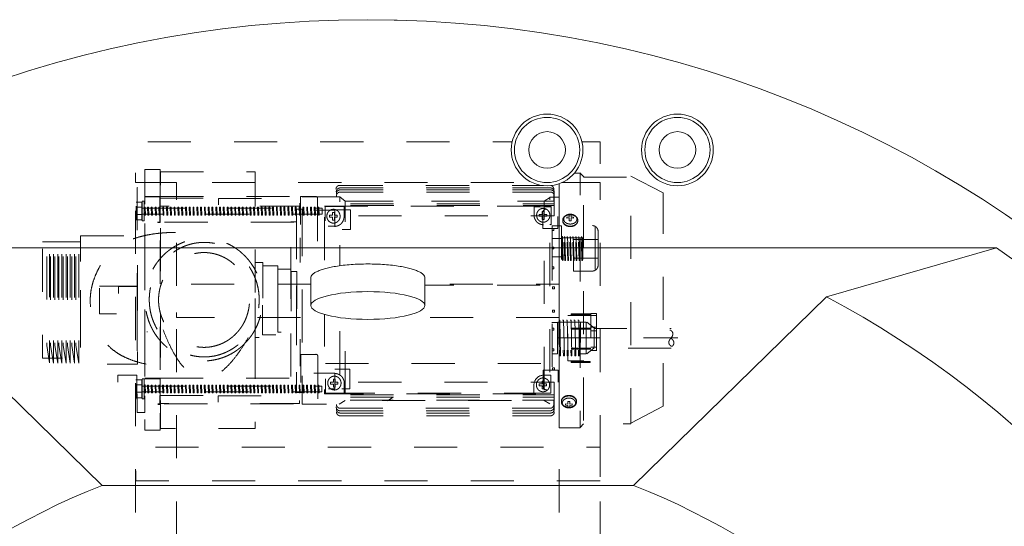
# Model space of a CAD drawing. Units: millimetres. Extents: x -3066 to 3659, y -2445 to 1766.
# Drawn here: x -2542 to -1938, y 1455 to 1766 of the extents above; entities that cross this region are included whole.
import ezdxf

# ---------------------------------------------------------------- set-up
doc = ezdxf.new("R2010")
doc.units = ezdxf.units.MM
doc.header["$LTSCALE"] = 25
doc.linetypes.add('ラインタイプ-1', pattern=[2.116531, 1.058062, -1.058469])
for name, color, linetype in [('0.15', 7, 'Continuous'), ('オーバーフロー（TP-WA51）_標準', 7, 'Continuous'), ('ジェット', 7, 'Continuous'), ('ブロア', 7, 'Continuous')]:
    doc.layers.add(name, color=color, linetype=linetype)

# ---------------------------------------------------------------- blocks, each defined once
blk = doc.blocks.new('グループ')
at = {"color": 255, "linetype": 'Continuous', "lineweight": 0}
blk.add_wipeout([(-2487.63, 384.18), (-2553.67, 403.09), (-2617.54, 428.38), (-2678.63, 459.8), (-2736.34, 497.07), (-2790.12, 539.81), (-2839.45, 587.61), (-2883.86, 640.02), (-2922.92, 696.53), (-2956.25, 756.6), (-2983.53, 819.64), (-3004.5, 885.06), (-3018.96, 952.21), (-3026.77, 1020.46), (-3027.85, 1089.15), (-3022.19, 1157.61), (-3009.85, 1225.19), (-2990.94, 1291.23), (-2965.66, 1355.1), (-2934.23, 1416.19), (-2896.97, 1473.9), (-2854.23, 1527.68), (-2806.42, 1577.01), (-2754.01, 1621.42), (-2697.5, 1660.48), (-2637.44, 1693.81), (-2574.39, 1721.09), (-2508.98, 1742.06), (-2441.82, 1756.52), (-2373.57, 1764.33), (-2304.88, 1765.41), (-2236.42, 1759.75), (-2168.85, 1747.41), (-2102.8, 1728.5), (-2038.93, 1703.21), (-1977.85, 1671.79), (-1920.14, 1634.53), (-1866.36, 1591.79), (-1817.02, 1543.98), (-1772.62, 1491.57), (-1733.56, 1435.06), (-1700.23, 1374.99), (-1672.94, 1311.95), (-1651.97, 1246.53), (-1637.51, 1179.38), (-1629.71, 1111.13), (-1628.63, 1042.44), (-1634.29, 973.98), (-1646.63, 906.4), (-1665.53, 840.36), (-1690.82, 776.49), (-1722.25, 715.41), (-1759.51, 657.7), (-1802.25, 603.92), (-1850.05, 554.58), (-1902.46, 510.17), (-1958.97, 471.12), (-2019.04, 437.79), (-2082.08, 410.5), (-2147.5, 389.53), (-2214.66, 375.07), (-2282.91, 367.27), (-2351.59, 366.19), (-2420.05, 371.84)], dxfattribs=at)
at = {"color": 0, "linetype": 'Continuous', "lineweight": 0}
blk.add_line((-2713.98, 1625.8), (-1942.49, 1625.8), dxfattribs=at)
at = {"color": 0, "linetype": 'Continuous', "lineweight": 0, "flags": 128}
blk.add_lwpolyline([(-2713.98, 1625.8), (-2609.74, 1595.66), (-2491.24, 1479.87), (-2165.24, 1479.87), (-2046.74, 1595.66), (-1942.49, 1625.8)], dxfattribs=at)
at = {"color": 0, "linetype": 'Continuous', "lineweight": 0}
blk.add_circle((-2328.24, 1065.8), 700, dxfattribs=at)
for radius, start, end in [(680, 124.56032, 55.43968), (600, 117.98022, 62.01978), (445, 111.48712, 68.51288)]:
    blk.add_arc((-2328.24, 1065.8), radius, start, end, dxfattribs=at)
blk = doc.blocks.new('グループ-2')
at = {"color": 0, "linetype": 'ラインタイプ-1', "lineweight": 0, "flags": 128}
for points in [[(-2185.74, 1665.8), (-2470.74, 1665.8), (-2470.74, 1690.8), (-2185.74, 1690.8)], [(-2445.75, 535.8), (-2470.74, 535.8), (-2470.74, 1665.8), (-2445.75, 1665.8)], [(-2185.74, 535.8), (-2210.73, 535.8), (-2210.73, 1665.8), (-2185.74, 1665.8)], [(-2210.73, 1582.87), (-2445.73, 1582.87), (-2445.73, 1603.37), (-2210.73, 1603.37)], [(-2185.74, 1482.72), (-2470.63, 1482.72), (-2470.63, 1503.22), (-2185.74, 1503.22)]]:
    blk.add_lwpolyline(points, close=True, dxfattribs=at)
blk = doc.blocks.new('グループ-58')
at = {"color": 255, "linetype": 'Continuous', "lineweight": 0}
blk.add_wipeout([(-2143.7, 1664.49), (-2145.76, 1665.12), (-2147.75, 1665.96), (-2149.65, 1666.99), (-2151.44, 1668.2), (-2153.1, 1669.58), (-2154.62, 1671.11), (-2155.98, 1672.79), (-2157.17, 1674.59), (-2158.18, 1676.5), (-2158.99, 1678.5), (-2159.61, 1680.57), (-2160.02, 1682.69), (-2160.22, 1684.84), (-2160.2, 1687), (-2159.98, 1689.14), (-2159.55, 1691.26), (-2158.91, 1693.32), (-2158.07, 1695.31), (-2157.04, 1697.21), (-2155.84, 1699), (-2154.46, 1700.66), (-2152.92, 1702.18), (-2151.24, 1703.54), (-2149.44, 1704.73), (-2147.53, 1705.74), (-2145.53, 1706.55), (-2143.46, 1707.17), (-2141.34, 1707.58), (-2139.2, 1707.78), (-2137.04, 1707.76), (-2134.89, 1707.54), (-2132.77, 1707.11), (-2130.71, 1706.47), (-2128.72, 1705.63), (-2126.82, 1704.6), (-2125.03, 1703.39), (-2123.37, 1702.01), (-2121.85, 1700.48), (-2120.49, 1698.8), (-2119.31, 1697), (-2118.3, 1695.09), (-2117.48, 1693.09), (-2116.87, 1691.02), (-2116.46, 1688.9), (-2116.26, 1686.75), (-2116.27, 1684.59), (-2116.49, 1682.45), (-2116.93, 1680.33), (-2117.56, 1678.27), (-2118.4, 1676.28), (-2119.43, 1674.38), (-2120.64, 1672.59), (-2122.02, 1670.93), (-2123.55, 1669.41), (-2125.23, 1668.05), (-2127.03, 1666.86), (-2128.94, 1665.86), (-2130.94, 1665.04), (-2133.01, 1664.43), (-2135.13, 1664.02), (-2137.28, 1663.82), (-2139.44, 1663.83), (-2141.59, 1664.05)], dxfattribs=at)
at = {"color": 0, "linetype": 'Continuous', "lineweight": 0}
blk.add_circle((-2138.24, 1685.8), 22, dxfattribs=at)
at = {"color": 255, "linetype": 'Continuous', "lineweight": 0}
blk.add_wipeout([(-2143.2, 1666.42), (-2145.08, 1667), (-2146.89, 1667.76), (-2148.61, 1668.7), (-2150.24, 1669.8), (-2151.75, 1671.05), (-2153.13, 1672.45), (-2154.37, 1673.97), (-2155.45, 1675.61), (-2156.36, 1677.35), (-2157.11, 1679.16), (-2157.66, 1681.04), (-2158.04, 1682.97), (-2158.22, 1684.93), (-2158.21, 1686.89), (-2158, 1688.84), (-2157.61, 1690.76), (-2157.03, 1692.64), (-2156.27, 1694.45), (-2155.33, 1696.17), (-2154.24, 1697.8), (-2152.98, 1699.31), (-2151.59, 1700.69), (-2150.06, 1701.93), (-2148.42, 1703.01), (-2146.69, 1703.92), (-2144.87, 1704.66), (-2142.99, 1705.22), (-2141.06, 1705.6), (-2139.11, 1705.78), (-2137.15, 1705.77), (-2135.19, 1705.56), (-2133.27, 1705.17), (-2131.4, 1704.59), (-2129.59, 1703.83), (-2127.86, 1702.89), (-2126.23, 1701.79), (-2124.72, 1700.54), (-2123.34, 1699.15), (-2122.11, 1697.62), (-2121.03, 1695.98), (-2120.11, 1694.25), (-2119.37, 1692.43), (-2118.81, 1690.55), (-2118.44, 1688.62), (-2118.26, 1686.67), (-2118.27, 1684.7), (-2118.47, 1682.75), (-2118.86, 1680.83), (-2119.44, 1678.95), (-2120.21, 1677.14), (-2121.14, 1675.42), (-2122.24, 1673.79), (-2123.49, 1672.28), (-2124.89, 1670.9), (-2126.41, 1669.67), (-2128.05, 1668.58), (-2129.79, 1667.67), (-2131.6, 1666.93), (-2133.49, 1666.37), (-2135.41, 1666), (-2137.37, 1665.82), (-2139.33, 1665.83), (-2141.28, 1666.03)], dxfattribs=at)
at = {"color": 0, "linetype": 'Continuous', "lineweight": 0}
blk.add_circle((-2138.24, 1685.8), 20, dxfattribs=at)
at = {"color": 255, "linetype": 'Continuous', "lineweight": 0}
blk.add_wipeout([(-2141.03, 1674.9), (-2142.09, 1675.23), (-2143.1, 1675.65), (-2144.07, 1676.18), (-2144.99, 1676.8), (-2145.84, 1677.5), (-2146.62, 1678.29), (-2147.31, 1679.14), (-2147.92, 1680.07), (-2148.43, 1681.04), (-2148.85, 1682.07), (-2149.17, 1683.12), (-2149.37, 1684.21), (-2149.48, 1685.31), (-2149.47, 1686.41), (-2149.36, 1687.51), (-2149.14, 1688.59), (-2148.81, 1689.64), (-2148.38, 1690.66), (-2147.85, 1691.63), (-2147.24, 1692.55), (-2146.53, 1693.4), (-2145.75, 1694.17), (-2144.89, 1694.87), (-2143.97, 1695.48), (-2142.99, 1695.99), (-2141.97, 1696.41), (-2140.91, 1696.72), (-2139.83, 1696.93), (-2138.73, 1697.04), (-2137.62, 1697.03), (-2136.53, 1696.92), (-2135.44, 1696.69), (-2134.39, 1696.37), (-2133.37, 1695.94), (-2132.4, 1695.41), (-2131.49, 1694.8), (-2130.64, 1694.09), (-2129.86, 1693.3), (-2129.16, 1692.45), (-2128.56, 1691.53), (-2128.04, 1690.55), (-2127.62, 1689.53), (-2127.31, 1688.47), (-2127.1, 1687.39), (-2127, 1686.29), (-2127, 1685.18), (-2127.12, 1684.08), (-2127.34, 1683), (-2127.67, 1681.95), (-2128.09, 1680.93), (-2128.62, 1679.96), (-2129.24, 1679.04), (-2129.94, 1678.2), (-2130.73, 1677.42), (-2131.59, 1676.72), (-2132.51, 1676.11), (-2133.48, 1675.6), (-2134.51, 1675.18), (-2135.56, 1674.87), (-2136.65, 1674.66), (-2137.75, 1674.56), (-2138.85, 1674.56), (-2139.95, 1674.68)], dxfattribs=at)
at = {"color": 0, "linetype": 'Continuous', "lineweight": 0}
blk.add_circle((-2138.24, 1685.8), 11.25, dxfattribs=at)
blk = doc.blocks.new('グループ-59')
at = {"color": 0, "linetype": 'ラインタイプ-1', "lineweight": 0}
for points, knots in [([(0, 0), (0, 0.59), (0.97, 1.17), (2.92, 2.34), (5, 0)], [0, 0, 0, 0.333375, 0.333375, 1, 1, 1]), ([(5, 0), (7.08, -2.34), (9.03, -1.17), (10.97, 0), (9.03, 1.17), (7.08, 2.34), (5, 0)], [0, 0, 0, 0.333312, 0.333312, 0.666688, 0.666688, 1, 1, 1])]:
    blk.add_open_spline(points, degree=2, knots=knots, dxfattribs=at)
blk = doc.blocks.new('軸の破断線')
at = {"color": 0}
blk.add_blockref('グループ-59', (0, 0), dxfattribs=at)
blk = doc.blocks.new('グループ-60')
at = {"color": 0, "linetype": 'ラインタイプ-1', "lineweight": 0}
for p, q in [((-2198.1, 1671.74), (-2195.61, 1669.32)), ((-2166.84, 1669.63), (-2147.02, 1659.43)), ((-2345.48, 1664.05), (-2216.42, 1664.05)), ((-2345.28, 1662.49), (-2216.22, 1662.49)), ((-2345.34, 1657.07), (-2342.17, 1654.38)), ((-2345.22, 1661.32), (-2216.16, 1661.32)), ((-2345.2, 1659.94), (-2216.14, 1659.94)), ((-2220.08, 1654.38), (-2216.13, 1656.76)), ((-2147.04, 1528.52), (-2147.04, 1659.45)), ((-2470.46, 1650.71), (-2467.01, 1650.71)), ((-2470.5, 1646.15), (-2467.01, 1646.15)), ((-2466.81, 1647.01), (-2466.77, 1647.01)), ((-2188.78, 1638.91), (-2188.78, 1611.88)), ((-2369.84, 1631.8), (-2369.84, 1616.65)), ((-2215.22, 1631.51), (-2209.41, 1631.51)), ((-2186.92, 1635.7), (-2186.92, 1615.1)), ((-2201.94, 1630.86), (-2186.82, 1630.86)), ((-2215.22, 1620.28), (-2209.41, 1620.28)), ((-2202.04, 1619.32), (-2186.92, 1619.32)), ((-2354.75, 1602.74), (-2215.22, 1602.74)), ((-2210.82, 1602.74), (-2210.75, 1602.74)), ((-2469.81, 1583.83), (-2469.81, 1571.71)), ((-2465.16, 1583.64), (-2464.81, 1583.64)), ((-2193.83, 1580.07), (-2189.2, 1576.46)), ((-2470, 1574.21), (-2469.81, 1574.21)), ((-2463.89, 1574.21), (-2463.56, 1574.21)), ((-2191.5, 1577.04), (-2187.88, 1577.04)), ((-2191.5, 1574.69), (-2187.88, 1574.69)), ((-2189.34, 1576.63), (-2189.34, 1564.5)), ((-2369.74, 1553.05), (-2369.74, 1569.62)), ((-2211.89, 1570.35), (-2137.9, 1570.35)), ((-2193.92, 1560.71), (-2189.3, 1564.37)), ((-2191.44, 1564.78), (-2187.88, 1564.78)), ((-2191.44, 1562.63), (-2187.82, 1562.63)), ((-2215.88, 1547.47), (-2220.53, 1547.47)), ((-2470.49, 1541.54), (-2467.04, 1541.54)), ((-2470.53, 1536.98), (-2467.04, 1536.98)), ((-2466.84, 1537.84), (-2466.8, 1537.84)), ((-2342.17, 1531.96), (-2345.76, 1529.8)), ((-2316.2, 1531.78), (-2312.6, 1533.94)), ((-2220.08, 1531.96), (-2216.56, 1529.84)), ((-2345.51, 1527.17), (-2216.45, 1527.17)), ((-2345.34, 1525.68), (-2216.27, 1525.68)), ((-2345.2, 1524.27), (-2216.14, 1524.27)), ((-2147.02, 1528.52), (-2166.84, 1518.12)), ((-2345.2, 1522.58), (-2216.14, 1522.58)), ((-2195.91, 1517.68), (-2198.03, 1515.46))]:
    blk.add_line(p, q, dxfattribs=at)
at = {"color": 0, "linetype": 'ラインタイプ-1', "lineweight": 0, "flags": 128}
for points in [[(-2465.06, 1673.71), (-2455.75, 1673.71), (-2455.75, 1513.71), (-2465.06, 1513.71)], [(-2455.54, 1672.38), (-2397.4, 1672.38), (-2397.4, 1514.81), (-2455.54, 1514.81)], [(-2210.82, 1671.61), (-2198.03, 1671.61), (-2198.03, 1515.25), (-2210.82, 1515.25)], [(-2195.91, 1669.19), (-2166.84, 1669.19), (-2166.84, 1517.68), (-2195.91, 1517.68)], [(-2465.16, 1657.17), (-2455.85, 1657.17), (-2455.85, 1641.41), (-2465.16, 1641.41)], [(-2465.07, 1657.05), (-2455.77, 1657.05), (-2455.77, 1641.29), (-2465.07, 1641.29)], [(-2455.66, 1656.17), (-2428.92, 1656.17), (-2428.92, 1651.33), (-2455.66, 1651.33)], [(-2455.64, 1657.22), (-2369.6, 1657.22), (-2369.6, 1641.46), (-2455.64, 1641.46)], [(-2419.99, 1656.08), (-2369.99, 1656.08), (-2369.99, 1651.23), (-2419.99, 1651.23)], [(-2368.6, 1657.07), (-2345.34, 1657.07), (-2345.34, 1529.8), (-2368.6, 1529.8)], [(-2216.56, 1656.76), (-2210.75, 1656.76), (-2210.75, 1529.49), (-2216.56, 1529.49)], [(-2470.5, 1653.73), (-2467.01, 1653.73), (-2467.01, 1642.82), (-2470.5, 1642.82)], [(-2466.81, 1650.04), (-2356.35, 1650.04), (-2356.35, 1646.4), (-2466.81, 1646.4)], [(-2466.69, 1654.36), (-2465.52, 1654.36), (-2465.52, 1642.24), (-2466.69, 1642.24)], [(-2465.44, 1650.66), (-2464.86, 1650.68), (-2464.66, 1645.85), (-2465.24, 1645.83)], [(-2463.45, 1650.6), (-2462.87, 1650.61), (-2462.67, 1645.78), (-2463.25, 1645.77)], [(-2461.12, 1650.6), (-2460.54, 1650.61), (-2460.34, 1645.78), (-2460.92, 1645.77)], [(-2458.8, 1650.6), (-2458.22, 1650.61), (-2458.01, 1645.78), (-2458.6, 1645.77)], [(-2456.47, 1650.6), (-2455.89, 1650.61), (-2455.69, 1645.78), (-2456.27, 1645.77)], [(-2454.15, 1650.6), (-2453.57, 1650.61), (-2453.36, 1645.78), (-2453.94, 1645.77)], [(-2451.82, 1650.6), (-2451.24, 1650.61), (-2451.04, 1645.78), (-2451.62, 1645.77)], [(-2449.5, 1650.6), (-2448.92, 1650.61), (-2448.71, 1645.78), (-2449.29, 1645.77)], [(-2447.17, 1650.6), (-2446.59, 1650.61), (-2446.39, 1645.78), (-2446.97, 1645.77)], [(-2444.85, 1650.6), (-2444.26, 1650.61), (-2444.06, 1645.78), (-2444.64, 1645.77)], [(-2442.52, 1650.6), (-2441.94, 1650.61), (-2441.74, 1645.78), (-2442.32, 1645.77)], [(-2440.19, 1650.6), (-2439.61, 1650.61), (-2439.41, 1645.78), (-2439.99, 1645.77)], [(-2437.87, 1650.6), (-2437.29, 1650.61), (-2437.08, 1645.78), (-2437.67, 1645.77)], [(-2435.54, 1650.6), (-2434.96, 1650.61), (-2434.76, 1645.78), (-2435.34, 1645.77)], [(-2433.22, 1650.6), (-2432.64, 1650.61), (-2432.43, 1645.78), (-2433.01, 1645.77)], [(-2430.89, 1650.6), (-2430.31, 1650.61), (-2430.11, 1645.78), (-2430.69, 1645.77)], [(-2428.57, 1650.6), (-2427.99, 1650.61), (-2427.78, 1645.78), (-2428.36, 1645.77)], [(-2426.24, 1650.6), (-2425.66, 1650.61), (-2425.46, 1645.78), (-2426.04, 1645.77)], [(-2423.92, 1650.6), (-2423.33, 1650.61), (-2423.13, 1645.78), (-2423.71, 1645.77)], [(-2421.59, 1650.6), (-2421.01, 1650.61), (-2420.81, 1645.78), (-2421.39, 1645.77)], [(-2419.27, 1650.6), (-2418.68, 1650.61), (-2418.48, 1645.78), (-2419.06, 1645.77)], [(-2416.94, 1650.6), (-2416.36, 1650.61), (-2416.16, 1645.78), (-2416.74, 1645.77)], [(-2414.61, 1650.6), (-2414.03, 1650.61), (-2413.83, 1645.78), (-2414.41, 1645.77)], [(-2412.29, 1650.6), (-2411.71, 1650.61), (-2411.5, 1645.78), (-2412.09, 1645.77)], [(-2409.96, 1650.6), (-2409.38, 1650.61), (-2409.18, 1645.78), (-2409.76, 1645.77)], [(-2407.64, 1650.6), (-2407.06, 1650.61), (-2406.85, 1645.78), (-2407.43, 1645.77)], [(-2405.31, 1650.6), (-2404.73, 1650.61), (-2404.53, 1645.78), (-2405.11, 1645.77)], [(-2402.99, 1650.6), (-2402.41, 1650.61), (-2402.2, 1645.78), (-2402.78, 1645.77)], [(-2400.66, 1650.6), (-2400.08, 1650.61), (-2399.88, 1645.78), (-2400.46, 1645.77)], [(-2398.34, 1650.6), (-2397.75, 1650.61), (-2397.55, 1645.78), (-2398.13, 1645.77)], [(-2396.01, 1650.6), (-2395.43, 1650.61), (-2395.23, 1645.78), (-2395.81, 1645.77)], [(-2393.68, 1650.6), (-2393.1, 1650.61), (-2392.9, 1645.78), (-2393.48, 1645.77)], [(-2391.36, 1650.6), (-2390.78, 1650.61), (-2390.58, 1645.78), (-2391.16, 1645.77)], [(-2389.03, 1650.6), (-2388.45, 1650.61), (-2388.25, 1645.78), (-2388.83, 1645.77)], [(-2386.71, 1650.6), (-2386.13, 1650.61), (-2385.92, 1645.78), (-2386.51, 1645.77)], [(-2384.38, 1650.6), (-2383.8, 1650.61), (-2383.6, 1645.78), (-2384.18, 1645.77)], [(-2382.06, 1650.6), (-2381.48, 1650.61), (-2381.27, 1645.78), (-2381.85, 1645.77)], [(-2379.73, 1650.6), (-2379.15, 1650.61), (-2378.95, 1645.78), (-2379.53, 1645.77)], [(-2377.41, 1650.6), (-2376.83, 1650.61), (-2376.62, 1645.78), (-2377.2, 1645.77)], [(-2375.08, 1650.6), (-2374.5, 1650.61), (-2374.3, 1645.78), (-2374.88, 1645.77)], [(-2372.76, 1650.6), (-2372.17, 1650.61), (-2371.97, 1645.78), (-2372.55, 1645.77)], [(-2370.43, 1650.6), (-2369.85, 1650.61), (-2369.65, 1645.78), (-2370.23, 1645.77)], [(-2368.1, 1650.6), (-2367.52, 1650.61), (-2367.32, 1645.78), (-2367.9, 1645.77)], [(-2365.78, 1650.6), (-2365.2, 1650.61), (-2365, 1645.78), (-2365.58, 1645.77)], [(-2363.45, 1650.6), (-2362.87, 1650.61), (-2362.67, 1645.78), (-2363.25, 1645.77)], [(-2361.13, 1650.6), (-2360.55, 1650.61), (-2360.34, 1645.78), (-2360.93, 1645.77)], [(-2358.8, 1650.6), (-2358.22, 1650.61), (-2358.02, 1645.78), (-2358.6, 1645.77)], [(-2354.75, 1651.22), (-2215.22, 1651.22), (-2215.22, 1536.06), (-2354.75, 1536.06)], [(-2342.17, 1654.38), (-2220.08, 1654.38), (-2220.08, 1531.96), (-2342.17, 1531.96)], [(-2372.11, 1649.51), (-2368.63, 1649.51), (-2368.63, 1536.78), (-2372.11, 1536.78)], [(-2361.39, 1648.79), (-2348.6, 1648.79), (-2348.6, 1639.09), (-2361.39, 1639.09)], [(-2349.96, 1645.69), (-2349.96, 1647.45), (-2348.8, 1647.45), (-2348.8, 1645.69), (-2347.14, 1645.69), (-2347.14, 1644.48), (-2348.8, 1644.48), (-2348.8, 1642.6), (-2349.96, 1642.6), (-2349.96, 1644.48), (-2351.79, 1644.48), (-2351.79, 1645.69)], [(-2348.27, 1649.05), (-2338.97, 1649.05), (-2338.97, 1636.93), (-2348.27, 1636.93)], [(-2221.21, 1646.27), (-2221.21, 1648.02), (-2220.05, 1648.02), (-2220.05, 1646.27), (-2218.4, 1646.27), (-2218.4, 1645.05), (-2220.05, 1645.05), (-2220.05, 1643.17), (-2221.21, 1643.17), (-2221.21, 1645.05), (-2223.05, 1645.05), (-2223.05, 1646.27)], [(-2203.44, 1644.03), (-2202.06, 1643.83), (-2201.96, 1644.55), (-2203.44, 1644.77), (-2203.44, 1645.95), (-2204.6, 1645.95), (-2204.6, 1644.79), (-2206.15, 1644.56), (-2206.06, 1643.84), (-2204.6, 1644.06), (-2204.6, 1642.31), (-2203.44, 1642.31)], [(-2375.46, 1641.76), (-2371.97, 1641.76), (-2371.97, 1544.79), (-2375.46, 1544.79)], [(-2215.22, 1639.21), (-2209.41, 1639.21), (-2209.41, 1611.33), (-2215.22, 1611.33)], [(-2215.22, 1637.55), (-2214.06, 1637.55), (-2214.06, 1636.34), (-2215.22, 1636.34)], [(-2523.56, 1621.82), (-2523.56, 1555.02), (-2525.3, 1565.8), (-2525.3, 1632.6)], [(-2521.15, 1621.75), (-2521.15, 1554.95), (-2522.9, 1565.73), (-2522.9, 1632.53)], [(-2518.54, 1621.75), (-2518.54, 1554.95), (-2520.29, 1565.73), (-2520.29, 1632.53)], [(-2516.08, 1621.75), (-2516.08, 1554.95), (-2517.82, 1565.73), (-2517.82, 1632.53)], [(-2513.47, 1621.75), (-2513.47, 1554.95), (-2515.21, 1565.73), (-2515.21, 1632.53)], [(-2510.86, 1621.75), (-2510.86, 1554.95), (-2512.6, 1565.73), (-2512.6, 1632.53)], [(-2508.25, 1621.75), (-2508.25, 1554.95), (-2509.99, 1565.73), (-2509.99, 1632.53)], [(-2505.64, 1621.75), (-2505.64, 1554.95), (-2507.38, 1565.73), (-2507.38, 1632.53)], [(-2504.53, 1633.08), (-2469.65, 1633.08), (-2469.65, 1554.29), (-2504.53, 1554.29)], [(-2209.2, 1632.57), (-2208.85, 1632.58), (-2208.37, 1618.05), (-2208.72, 1618.03)], [(-2209.06, 1631.85), (-2196.27, 1631.85), (-2196.27, 1618.52), (-2209.06, 1618.52)], [(-2207.78, 1632.5), (-2207.43, 1632.52), (-2206.95, 1617.98), (-2207.29, 1617.97)], [(-2206.04, 1632.5), (-2205.69, 1632.52), (-2205.2, 1617.98), (-2205.55, 1617.97)], [(-2204.29, 1632.5), (-2203.94, 1632.52), (-2203.46, 1617.98), (-2203.81, 1617.97)], [(-2202.55, 1632.5), (-2202.2, 1632.52), (-2201.71, 1617.98), (-2202.06, 1617.97)], [(-2200.8, 1632.5), (-2200.46, 1632.52), (-2199.97, 1617.98), (-2200.32, 1617.97)], [(-2199.06, 1632.5), (-2198.71, 1632.52), (-2198.22, 1617.98), (-2198.57, 1617.97)], [(-2197.32, 1632.5), (-2196.97, 1632.52), (-2196.48, 1617.98), (-2196.83, 1617.97)], [(-2527.9, 1629.47), (-2504.65, 1629.47), (-2504.65, 1557.96), (-2527.9, 1557.96)], [(-2215.22, 1626.2), (-2214.06, 1626.2), (-2214.06, 1624.99), (-2215.22, 1624.99)], [(-2397.39, 1616.65), (-2392.74, 1616.65), (-2392.74, 1570.58), (-2397.39, 1570.58)], [(-2392.85, 1614.68), (-2383.54, 1614.68), (-2383.54, 1572.25), (-2392.85, 1572.25)], [(-2215.22, 1614.08), (-2214.06, 1614.08), (-2214.06, 1612.87), (-2215.22, 1612.87)], [(-2383.58, 1612.7), (-2375.44, 1612.7), (-2375.44, 1573.92), (-2383.58, 1573.92)], [(-2375.32, 1611.13), (-2371.83, 1611.13), (-2371.83, 1575.98), (-2375.32, 1575.98)], [(-2492.95, 1602.1), (-2469.7, 1602.1), (-2469.7, 1585.13), (-2492.95, 1585.13)], [(-2481.27, 1601.96), (-2469.65, 1601.96), (-2469.65, 1584.99), (-2481.27, 1584.99)], [(-2214.92, 1601.8), (-2213.76, 1601.8), (-2213.76, 1600.59), (-2214.92, 1600.59)], [(-2214.82, 1587.48), (-2213.66, 1587.48), (-2213.66, 1586.27), (-2214.82, 1586.27)], [(-2205.44, 1584.15), (-2188, 1584.15), (-2188, 1556.27), (-2205.44, 1556.27)], [(-2203.38, 1585.13), (-2191.75, 1585.13), (-2191.75, 1584.52), (-2203.38, 1584.52)], [(-2191.37, 1585.39), (-2187.88, 1585.39), (-2187.88, 1555.09), (-2191.37, 1555.09)], [(-2215.25, 1579.95), (-2211.76, 1579.95), (-2211.76, 1560.55), (-2215.25, 1560.55)], [(-2211.66, 1580.07), (-2197.71, 1580.07), (-2197.71, 1560.68), (-2211.66, 1560.68)], [(-2211.05, 1581.31), (-2210.47, 1581.31), (-2209.95, 1559.49), (-2210.53, 1559.49)], [(-2208.73, 1581.31), (-2208.15, 1581.31), (-2207.62, 1559.49), (-2208.21, 1559.49)], [(-2206.4, 1581.31), (-2205.82, 1581.31), (-2205.3, 1559.49), (-2205.88, 1559.49)], [(-2204.08, 1581.31), (-2203.5, 1581.31), (-2202.97, 1559.49), (-2203.55, 1559.49)], [(-2201.75, 1581.31), (-2201.17, 1581.31), (-2200.65, 1559.49), (-2201.23, 1559.49)], [(-2199.43, 1581.31), (-2198.85, 1581.31), (-2198.32, 1559.49), (-2198.9, 1559.49)], [(-2197.68, 1580.07), (-2194.19, 1580.07), (-2194.19, 1560.68), (-2197.68, 1560.68)], [(-2215.22, 1576.44), (-2214.06, 1576.44), (-2214.06, 1575.23), (-2215.22, 1575.23)], [(-2203.38, 1576.45), (-2191.75, 1576.45), (-2191.75, 1575.84), (-2203.38, 1575.84)], [(-2215.22, 1563.7), (-2214.06, 1563.7), (-2214.06, 1562.49), (-2215.22, 1562.49)], [(-2203.31, 1564.13), (-2191.69, 1564.13), (-2191.69, 1563.53), (-2203.31, 1563.53)], [(-2354.27, 1554.71), (-2215.91, 1554.71), (-2215.91, 1536.53), (-2354.27, 1536.53)], [(-2203.44, 1555.99), (-2191.81, 1555.99), (-2191.81, 1555.39), (-2203.44, 1555.39)], [(-2481.66, 1547.52), (-2470.04, 1547.52), (-2470.04, 1530.55), (-2481.66, 1530.55)], [(-2361.29, 1548.83), (-2348.5, 1548.83), (-2348.5, 1539.13), (-2361.29, 1539.13)], [(-2348.53, 1551.22), (-2339.23, 1551.22), (-2339.23, 1539.1), (-2348.53, 1539.1)], [(-2214.92, 1552.04), (-2213.76, 1552.04), (-2213.76, 1550.83), (-2214.92, 1550.83)], [(-2470.53, 1544.56), (-2467.04, 1544.56), (-2467.04, 1533.65), (-2470.53, 1533.65)], [(-2466.84, 1540.86), (-2356.38, 1540.86), (-2356.38, 1537.23), (-2466.84, 1537.23)], [(-2466.72, 1545.19), (-2465.56, 1545.19), (-2465.56, 1533.07), (-2466.72, 1533.07)], [(-2465.48, 1541.49), (-2464.9, 1541.51), (-2464.69, 1536.68), (-2465.27, 1536.66)], [(-2465.09, 1545.34), (-2455.79, 1545.34), (-2455.79, 1529.58), (-2465.09, 1529.58)], [(-2465.01, 1545.62), (-2455.71, 1545.62), (-2455.71, 1529.86), (-2465.01, 1529.86)], [(-2463.48, 1541.43), (-2462.9, 1541.44), (-2462.7, 1536.61), (-2463.28, 1536.59)], [(-2461.15, 1541.43), (-2460.57, 1541.44), (-2460.37, 1536.61), (-2460.95, 1536.59)], [(-2458.83, 1541.43), (-2458.25, 1541.44), (-2458.05, 1536.61), (-2458.63, 1536.59)], [(-2456.5, 1541.43), (-2455.92, 1541.44), (-2455.72, 1536.61), (-2456.3, 1536.59)], [(-2455.8, 1545.62), (-2369.76, 1545.62), (-2369.76, 1529.87), (-2455.8, 1529.87)], [(-2454.18, 1541.43), (-2453.6, 1541.44), (-2453.39, 1536.61), (-2453.98, 1536.59)], [(-2451.85, 1541.43), (-2451.27, 1541.44), (-2451.07, 1536.61), (-2451.65, 1536.59)], [(-2449.53, 1541.43), (-2448.95, 1541.44), (-2448.74, 1536.61), (-2449.32, 1536.59)], [(-2447.2, 1541.43), (-2446.62, 1541.44), (-2446.42, 1536.61), (-2447, 1536.59)], [(-2444.88, 1541.43), (-2444.3, 1541.44), (-2444.09, 1536.61), (-2444.67, 1536.59)], [(-2442.55, 1541.43), (-2441.97, 1541.44), (-2441.77, 1536.61), (-2442.35, 1536.59)], [(-2440.23, 1541.43), (-2439.64, 1541.44), (-2439.44, 1536.61), (-2440.02, 1536.59)], [(-2437.9, 1541.43), (-2437.32, 1541.44), (-2437.12, 1536.61), (-2437.7, 1536.59)], [(-2435.57, 1541.43), (-2434.99, 1541.44), (-2434.79, 1536.61), (-2435.37, 1536.59)], [(-2433.25, 1541.43), (-2432.67, 1541.44), (-2432.47, 1536.61), (-2433.05, 1536.59)], [(-2430.92, 1541.43), (-2430.34, 1541.44), (-2430.14, 1536.61), (-2430.72, 1536.59)], [(-2428.6, 1541.43), (-2428.02, 1541.44), (-2427.81, 1536.61), (-2428.4, 1536.59)], [(-2426.27, 1541.43), (-2425.69, 1541.44), (-2425.49, 1536.61), (-2426.07, 1536.59)], [(-2423.95, 1541.43), (-2423.37, 1541.44), (-2423.16, 1536.61), (-2423.74, 1536.59)], [(-2421.62, 1541.43), (-2421.04, 1541.44), (-2420.84, 1536.61), (-2421.42, 1536.59)], [(-2419.3, 1541.43), (-2418.72, 1541.44), (-2418.51, 1536.61), (-2419.09, 1536.59)], [(-2416.97, 1541.43), (-2416.39, 1541.44), (-2416.19, 1536.61), (-2416.77, 1536.59)], [(-2414.65, 1541.43), (-2414.06, 1541.44), (-2413.86, 1536.61), (-2414.44, 1536.59)], [(-2412.32, 1541.43), (-2411.74, 1541.44), (-2411.54, 1536.61), (-2412.12, 1536.59)], [(-2409.99, 1541.43), (-2409.41, 1541.44), (-2409.21, 1536.61), (-2409.79, 1536.59)], [(-2407.67, 1541.43), (-2407.09, 1541.44), (-2406.89, 1536.61), (-2407.47, 1536.59)], [(-2405.34, 1541.43), (-2404.76, 1541.44), (-2404.56, 1536.61), (-2405.14, 1536.59)], [(-2403.02, 1541.43), (-2402.44, 1541.44), (-2402.23, 1536.61), (-2402.82, 1536.59)], [(-2400.69, 1541.43), (-2400.11, 1541.44), (-2399.91, 1536.61), (-2400.49, 1536.59)], [(-2398.37, 1541.43), (-2397.79, 1541.44), (-2397.58, 1536.61), (-2398.16, 1536.59)], [(-2396.04, 1541.43), (-2395.46, 1541.44), (-2395.26, 1536.61), (-2395.84, 1536.59)], [(-2393.72, 1541.43), (-2393.14, 1541.44), (-2392.93, 1536.61), (-2393.51, 1536.59)], [(-2391.39, 1541.43), (-2390.81, 1541.44), (-2390.61, 1536.61), (-2391.19, 1536.59)], [(-2389.07, 1541.43), (-2388.48, 1541.44), (-2388.28, 1536.61), (-2388.86, 1536.59)], [(-2386.74, 1541.43), (-2386.16, 1541.44), (-2385.96, 1536.61), (-2386.54, 1536.59)], [(-2384.41, 1541.43), (-2383.83, 1541.44), (-2383.63, 1536.61), (-2384.21, 1536.59)], [(-2382.09, 1541.43), (-2381.51, 1541.44), (-2381.31, 1536.61), (-2381.89, 1536.59)], [(-2379.76, 1541.43), (-2379.18, 1541.44), (-2378.98, 1536.61), (-2379.56, 1536.59)], [(-2377.44, 1541.43), (-2376.86, 1541.44), (-2376.65, 1536.61), (-2377.24, 1536.59)], [(-2375.11, 1541.43), (-2374.53, 1541.44), (-2374.33, 1536.61), (-2374.91, 1536.59)], [(-2372.79, 1541.43), (-2372.21, 1541.44), (-2372, 1536.61), (-2372.58, 1536.59)], [(-2370.46, 1541.43), (-2369.88, 1541.44), (-2369.68, 1536.61), (-2370.26, 1536.59)], [(-2368.14, 1541.43), (-2367.56, 1541.44), (-2367.35, 1536.61), (-2367.93, 1536.59)], [(-2365.81, 1541.43), (-2365.23, 1541.44), (-2365.03, 1536.61), (-2365.61, 1536.59)], [(-2363.49, 1541.43), (-2362.9, 1541.44), (-2362.7, 1536.61), (-2363.28, 1536.59)], [(-2361.16, 1541.43), (-2360.58, 1541.44), (-2360.38, 1536.61), (-2360.96, 1536.59)], [(-2358.83, 1541.43), (-2358.25, 1541.44), (-2358.05, 1536.61), (-2358.63, 1536.59)], [(-2349.38, 1543.23), (-2349.38, 1544.99), (-2348.21, 1544.99), (-2348.21, 1543.23), (-2346.56, 1543.23), (-2346.56, 1542.02), (-2348.21, 1542.02), (-2348.21, 1540.14), (-2349.38, 1540.14), (-2349.38, 1542.02), (-2351.21, 1542.02), (-2351.21, 1543.23)], [(-2221.35, 1542.14), (-2221.35, 1543.9), (-2220.18, 1543.9), (-2220.18, 1542.14), (-2218.53, 1542.14), (-2218.53, 1540.93), (-2220.18, 1540.93), (-2220.18, 1539.05), (-2221.35, 1539.05), (-2221.35, 1540.93), (-2223.18, 1540.93), (-2223.18, 1542.14)], [(-2455.85, 1535), (-2429.11, 1535), (-2429.11, 1530.15), (-2455.85, 1530.15)], [(-2420.11, 1534.9), (-2370.11, 1534.9), (-2370.11, 1530.05), (-2420.11, 1530.05)], [(-2204.28, 1529.64), (-2202.89, 1529.84), (-2202.8, 1529.12), (-2204.28, 1528.91), (-2204.28, 1527.72), (-2205.44, 1527.72), (-2205.44, 1528.88), (-2206.99, 1529.11), (-2206.89, 1529.83), (-2205.44, 1529.62), (-2205.44, 1531.36), (-2204.28, 1531.36)]]:
    blk.add_lwpolyline(points, close=True, dxfattribs=at)
for points in [[(-2469.81, 1583.64), (-2469.81, 1662.78), (-2465.16, 1662.78), (-2465.16, 1524.6), (-2469.81, 1524.6), (-2469.81, 1574.21)], [(-2359.07, 1656.27), (-2359.07, 1626.92), (-2369.54, 1626.92), (-2369.54, 1657.22), (-2359.89, 1657.22)], [(-2359.07, 1656.27), (-2359.07, 1626.92), (-2369.54, 1626.92), (-2369.54, 1657.22), (-2359.89, 1657.22)], [(-2214.1, 1661.63), (-2214.1, 1654.36), (-2347.81, 1654.36), (-2347.81, 1661.63)], [(-2213.89, 1660.06), (-2213.89, 1652.79), (-2347.61, 1652.79), (-2347.61, 1660.06)], [(-2213.83, 1658.9), (-2213.83, 1651.62), (-2347.54, 1651.62), (-2347.54, 1658.9)], [(-2213.82, 1657.51), (-2213.82, 1645.39), (-2347.53, 1645.39), (-2347.53, 1657.51)], [(-2342.83, 1644.95), (-2342.83, 1651.01), (-2354.46, 1651.01), (-2354.46, 1638.89), (-2348.64, 1638.89)], [(-2226.27, 1645.94), (-2226.27, 1650.79), (-2215.8, 1650.79), (-2215.8, 1639.88), (-2220.46, 1639.88)], [(-2220.88, 1647.35), (-2220.88, 1637.55), (-2211.58, 1637.55), (-2211.58, 1649.67), (-2220.31, 1649.67)], [(-2216.56, 1640.12), (-2215.73, 1640.12), (-2215.73, 1651.03), (-2220.08, 1651.03)], [(-2190.41, 1611.46), (-2202.04, 1611.46), (-2202.04, 1639.34), (-2190.41, 1639.34)], [(-2142.03, 1564.11), (-2189.32, 1564.11), (-2189.32, 1576.23), (-2142.03, 1576.23)], [(-2358.95, 1559.41), (-2358.95, 1529.99), (-2369.41, 1529.99), (-2369.41, 1560.3), (-2359.81, 1560.3)], [(-2358.95, 1559.41), (-2358.95, 1529.99), (-2369.41, 1529.99), (-2369.41, 1560.3), (-2359.81, 1560.3)], [(-2342.68, 1542.48), (-2342.68, 1536.42), (-2354.31, 1536.42), (-2354.31, 1548.54), (-2348.49, 1548.54)], [(-2226.34, 1541.41), (-2226.34, 1536.56), (-2215.88, 1536.56), (-2215.88, 1547.47)], [(-2220.66, 1540.73), (-2220.66, 1550.53), (-2211.35, 1550.53), (-2211.35, 1538.41), (-2220.09, 1538.41)], [(-2213.98, 1531.2), (-2213.98, 1543.32), (-2347.69, 1543.32), (-2347.69, 1531.2)], [(-2213.95, 1528.1), (-2213.95, 1535.37), (-2347.66, 1535.37), (-2347.66, 1528.1)], [(-2214.11, 1525), (-2214.11, 1532.27), (-2347.82, 1532.27), (-2347.82, 1525)], [(-2213.96, 1526.69), (-2213.96, 1533.96), (-2347.68, 1533.96), (-2347.68, 1526.69)]]:
    blk.add_lwpolyline(points, dxfattribs=at)
blk.add_lwpolyline([(-2220.54, 1547.47, 0.205411), (-2224.57, 1545.74), (-2224.61, 1545.69, 0.19243), (-2226.3, 1541.47), (-2226.3, 1541.41)], format="xyb", dxfattribs=at)
at = {"color": 0, "linetype": 'ラインタイプ-1', "lineweight": 0}
for points in [[(-2345.48, 1664.05), (-2346.11, 1664.05), (-2347.19, 1663.41), (-2347.81, 1662.28), (-2347.81, 1661.63)], [(-2345.28, 1662.49), (-2345.9, 1662.49), (-2346.98, 1661.84), (-2347.61, 1660.71), (-2347.61, 1660.06)], [(-2214.1, 1661.63), (-2214.1, 1662.28), (-2214.72, 1663.41), (-2215.8, 1664.05), (-2216.42, 1664.05)], [(-2213.89, 1660.06), (-2213.89, 1660.71), (-2214.51, 1661.84), (-2215.59, 1662.49), (-2216.22, 1662.49)], [(-2359.06, 1656.06), (-2359.06, 1656.39), (-2359.37, 1656.95), (-2359.91, 1657.27), (-2360.22, 1657.27)], [(-2345.22, 1661.32), (-2345.84, 1661.32), (-2346.92, 1660.67), (-2347.54, 1659.54), (-2347.54, 1658.9)], [(-2345.2, 1659.94), (-2345.83, 1659.94), (-2346.91, 1659.29), (-2347.53, 1658.16), (-2347.53, 1657.51)], [(-2213.83, 1658.9), (-2213.83, 1659.54), (-2214.45, 1660.67), (-2215.53, 1661.32), (-2216.16, 1661.32)], [(-2213.82, 1657.51), (-2213.82, 1658.16), (-2214.44, 1659.29), (-2215.52, 1659.94), (-2216.14, 1659.94)], [(-2216.53, 1645.69), (-2216.53, 1646.82), (-2217.62, 1648.79), (-2219.51, 1649.93), (-2221.69, 1649.93), (-2223.58, 1648.79), (-2224.67, 1646.82), (-2224.67, 1644.55), (-2223.58, 1642.58), (-2221.69, 1641.45), (-2219.51, 1641.45), (-2217.62, 1642.58), (-2216.53, 1644.55), (-2216.53, 1645.69)], [(-2345.27, 1645.12), (-2345.27, 1646.25), (-2346.36, 1648.22), (-2348.25, 1649.36), (-2350.43, 1649.36), (-2352.32, 1648.22), (-2353.41, 1646.25), (-2353.41, 1643.98), (-2352.32, 1642.01), (-2350.43, 1640.87), (-2348.25, 1640.87), (-2346.36, 1642.01), (-2345.27, 1643.98), (-2345.27, 1645.12)], [(-2348.64, 1638.89), (-2347.08, 1638.89), (-2344.39, 1640.51), (-2342.83, 1643.33), (-2342.83, 1644.95)], [(-2226.27, 1645.94), (-2226.27, 1644.31), (-2224.71, 1641.5), (-2222.01, 1639.88), (-2220.46, 1639.88)], [(-2218.77, 1649.43), (-2219.4, 1649.43), (-2220.48, 1648.78), (-2221.1, 1647.65), (-2221.1, 1647)], [(-2206.35, 1645.78), (-2205.27, 1646.26), (-2202.77, 1646.26), (-2200.62, 1645.29), (-2199.37, 1643.6), (-2199.37, 1641.65), (-2200.62, 1639.97), (-2202.77, 1638.99), (-2205.27, 1638.99), (-2207.42, 1639.97), (-2208.67, 1641.65), (-2208.67, 1643.6), (-2207.42, 1645.29), (-2206.35, 1645.78)], [(-2206.35, 1645.53), (-2205.27, 1646.02), (-2202.78, 1646.02), (-2200.62, 1645.04), (-2199.37, 1643.36), (-2199.37, 1641.41), (-2200.62, 1639.72), (-2202.78, 1638.75), (-2205.27, 1638.75), (-2207.43, 1639.72), (-2208.67, 1641.41), (-2208.67, 1643.36), (-2207.43, 1645.04), (-2206.35, 1645.53)], [(-2206.02, 1645.96), (-2205.08, 1646.37), (-2202.9, 1646.37), (-2201.01, 1645.55), (-2199.92, 1644.15), (-2199.92, 1642.52), (-2201.01, 1641.12), (-2202.9, 1640.31), (-2205.08, 1640.31), (-2206.97, 1641.12), (-2208.06, 1642.52), (-2208.06, 1644.15), (-2206.97, 1645.55), (-2206.02, 1645.96)], [(-2186.92, 1635.7), (-2186.92, 1636.68), (-2187.86, 1638.36), (-2189.48, 1639.34), (-2190.41, 1639.34)], [(-2446.24, 1635.15), (-2480.95, 1635.15), (-2504.32, 1593.79), (-2482.06, 1552.72), (-2446.07, 1552.72)], [(-2403.43, 1567.31), (-2396.6, 1574.43), (-2391.6, 1593.88), (-2396.6, 1613.33), (-2410.26, 1627.57), (-2428.92, 1632.79), (-2447.58, 1627.57), (-2461.23, 1613.33), (-2466.23, 1593.88), (-2461.23, 1574.43), (-2447.58, 1560.19), (-2428.92, 1554.98), (-2410.26, 1560.19), (-2403.43, 1567.31)], [(-2411.79, 1563.44), (-2403.96, 1568.15), (-2394.93, 1584.47), (-2394.93, 1603.3), (-2403.96, 1619.62), (-2419.61, 1629.04), (-2437.68, 1629.04), (-2453.33, 1619.62), (-2462.37, 1603.3), (-2462.37, 1584.47), (-2453.33, 1568.15), (-2437.68, 1558.73), (-2419.61, 1558.73), (-2411.79, 1563.44)], [(-2409.03, 1573.14), (-2403.75, 1578.65), (-2399.87, 1593.71), (-2403.75, 1608.77), (-2414.32, 1619.79), (-2428.76, 1623.82), (-2443.21, 1619.79), (-2453.78, 1608.77), (-2457.65, 1593.71), (-2453.78, 1578.65), (-2443.21, 1567.63), (-2428.76, 1563.59), (-2414.32, 1567.63), (-2409.03, 1573.14)], [(-2190.41, 1611.46), (-2189.48, 1611.46), (-2187.86, 1612.43), (-2186.92, 1614.12), (-2186.92, 1615.1)], [(-2453.88, 1575.38), (-2430.63, 1514.78), (-2397.83, 1577.5)], [(-2358.91, 1559.11), (-2358.91, 1559.44), (-2359.22, 1560), (-2359.76, 1560.33), (-2360.08, 1560.33)], [(-2342.68, 1542.48), (-2342.68, 1544.11), (-2344.24, 1546.92), (-2346.94, 1548.54), (-2348.49, 1548.54)], [(-2344.69, 1542.66), (-2344.69, 1543.79), (-2345.78, 1545.76), (-2347.67, 1546.9), (-2349.85, 1546.9), (-2351.74, 1545.76), (-2352.83, 1543.79), (-2352.83, 1541.52), (-2351.74, 1539.55), (-2349.85, 1538.41), (-2347.67, 1538.41), (-2345.78, 1539.55), (-2344.69, 1541.52), (-2344.69, 1542.66)], [(-2216.66, 1541.56), (-2216.66, 1542.7), (-2217.75, 1544.67), (-2219.64, 1545.81), (-2221.82, 1545.81), (-2223.71, 1544.67), (-2224.8, 1542.7), (-2224.8, 1540.43), (-2223.71, 1538.46), (-2221.82, 1537.32), (-2219.64, 1537.32), (-2217.75, 1538.46), (-2216.66, 1540.43), (-2216.66, 1541.56)], [(-2220.66, 1540.83), (-2220.66, 1540.18), (-2220.03, 1539.06), (-2218.95, 1538.41), (-2218.33, 1538.41)], [(-2207.15, 1534.61), (-2206.07, 1535.1), (-2203.58, 1535.1), (-2201.42, 1534.12), (-2200.17, 1532.43), (-2200.17, 1530.48), (-2201.42, 1528.8), (-2203.58, 1527.82), (-2206.07, 1527.82), (-2208.23, 1528.8), (-2209.48, 1530.48), (-2209.48, 1532.43), (-2208.23, 1534.12), (-2207.15, 1534.61)], [(-2347.54, 1529.59), (-2347.54, 1528.94), (-2346.92, 1527.82), (-2345.84, 1527.17), (-2345.22, 1527.17)], [(-2216.45, 1527.17), (-2215.83, 1527.17), (-2214.75, 1527.82), (-2214.12, 1528.94), (-2214.12, 1529.59)], [(-2207.15, 1534.29), (-2206.07, 1534.78), (-2203.58, 1534.78), (-2201.42, 1533.8), (-2200.17, 1532.11), (-2200.17, 1530.17), (-2201.42, 1528.48), (-2203.58, 1527.5), (-2206.07, 1527.5), (-2208.23, 1528.48), (-2209.48, 1530.17), (-2209.48, 1532.11), (-2208.23, 1533.8), (-2207.15, 1534.29)], [(-2206.86, 1533.07), (-2205.92, 1533.48), (-2203.74, 1533.48), (-2201.85, 1532.66), (-2200.76, 1531.26), (-2200.76, 1529.63), (-2201.85, 1528.23), (-2203.74, 1527.42), (-2205.92, 1527.42), (-2207.81, 1528.23), (-2208.9, 1529.63), (-2208.9, 1531.26), (-2207.81, 1532.66), (-2206.86, 1533.07)], [(-2347.66, 1528.1), (-2347.66, 1527.45), (-2347.04, 1526.33), (-2345.96, 1525.68), (-2345.34, 1525.68)], [(-2347.53, 1526.69), (-2347.53, 1526.04), (-2346.91, 1524.91), (-2345.83, 1524.27), (-2345.2, 1524.27)], [(-2347.53, 1525), (-2347.53, 1524.35), (-2346.91, 1523.23), (-2345.83, 1522.58), (-2345.2, 1522.58)], [(-2216.27, 1525.68), (-2215.65, 1525.68), (-2214.57, 1526.33), (-2213.95, 1527.45), (-2213.95, 1528.1)], [(-2216.14, 1524.27), (-2215.52, 1524.27), (-2214.44, 1524.91), (-2213.82, 1526.04), (-2213.82, 1526.69)], [(-2216.14, 1522.58), (-2215.52, 1522.58), (-2214.44, 1523.23), (-2213.82, 1524.35), (-2213.82, 1525)]]:
    blk.add_open_spline(points, degree=2, dxfattribs=at)
at = {"color": 0, "rotation": 276.565051177078}
blk.add_blockref('軸の破断線', (-2142.86, 1575.19), dxfattribs=at)
blk = doc.blocks.new('グループ-75')
at = {"color": 255, "linetype": 'Continuous', "lineweight": 0}
blk.add_wipeout([(-2223.7, 1664.49), (-2225.76, 1665.12), (-2227.75, 1665.96), (-2229.65, 1666.99), (-2231.44, 1668.2), (-2233.1, 1669.58), (-2234.62, 1671.11), (-2235.98, 1672.79), (-2237.17, 1674.59), (-2238.18, 1676.5), (-2238.99, 1678.5), (-2239.61, 1680.57), (-2240.02, 1682.69), (-2240.22, 1684.84), (-2240.2, 1687), (-2239.98, 1689.14), (-2239.55, 1691.26), (-2238.91, 1693.32), (-2238.07, 1695.31), (-2237.04, 1697.21), (-2235.84, 1699), (-2234.46, 1700.66), (-2232.92, 1702.18), (-2231.24, 1703.54), (-2229.44, 1704.73), (-2227.53, 1705.74), (-2225.53, 1706.55), (-2223.46, 1707.17), (-2221.34, 1707.58), (-2219.2, 1707.78), (-2217.04, 1707.76), (-2214.89, 1707.54), (-2212.77, 1707.11), (-2210.71, 1706.47), (-2208.72, 1705.63), (-2206.82, 1704.6), (-2205.03, 1703.39), (-2203.37, 1702.01), (-2201.85, 1700.48), (-2200.49, 1698.8), (-2199.31, 1697), (-2198.3, 1695.09), (-2197.48, 1693.09), (-2196.87, 1691.02), (-2196.46, 1688.9), (-2196.26, 1686.75), (-2196.27, 1684.59), (-2196.49, 1682.45), (-2196.93, 1680.33), (-2197.56, 1678.27), (-2198.4, 1676.28), (-2199.43, 1674.38), (-2200.64, 1672.59), (-2202.02, 1670.93), (-2203.55, 1669.41), (-2205.23, 1668.05), (-2207.03, 1666.86), (-2208.94, 1665.86), (-2210.94, 1665.04), (-2213.01, 1664.43), (-2215.13, 1664.02), (-2217.28, 1663.82), (-2219.44, 1663.83), (-2221.59, 1664.05)], dxfattribs=at)
at = {"color": 0, "linetype": 'Continuous', "lineweight": 0}
blk.add_circle((-2218.24, 1685.8), 22, dxfattribs=at)
at = {"color": 255, "linetype": 'Continuous', "lineweight": 0}
blk.add_wipeout([(-2223.2, 1666.42), (-2225.08, 1667), (-2226.89, 1667.76), (-2228.61, 1668.7), (-2230.24, 1669.8), (-2231.75, 1671.05), (-2233.13, 1672.45), (-2234.37, 1673.97), (-2235.45, 1675.61), (-2236.36, 1677.35), (-2237.11, 1679.16), (-2237.66, 1681.04), (-2238.04, 1682.97), (-2238.22, 1684.93), (-2238.21, 1686.89), (-2238, 1688.84), (-2237.61, 1690.76), (-2237.03, 1692.64), (-2236.27, 1694.45), (-2235.33, 1696.17), (-2234.24, 1697.8), (-2232.98, 1699.31), (-2231.59, 1700.69), (-2230.06, 1701.93), (-2228.42, 1703.01), (-2226.69, 1703.92), (-2224.87, 1704.66), (-2222.99, 1705.22), (-2221.06, 1705.6), (-2219.11, 1705.78), (-2217.15, 1705.77), (-2215.19, 1705.56), (-2213.27, 1705.17), (-2211.4, 1704.59), (-2209.59, 1703.83), (-2207.86, 1702.89), (-2206.23, 1701.79), (-2204.72, 1700.54), (-2203.34, 1699.15), (-2202.11, 1697.62), (-2201.03, 1695.98), (-2200.11, 1694.25), (-2199.37, 1692.43), (-2198.81, 1690.55), (-2198.44, 1688.62), (-2198.26, 1686.67), (-2198.27, 1684.7), (-2198.47, 1682.75), (-2198.86, 1680.83), (-2199.44, 1678.95), (-2200.21, 1677.14), (-2201.14, 1675.42), (-2202.24, 1673.79), (-2203.49, 1672.28), (-2204.89, 1670.9), (-2206.41, 1669.67), (-2208.05, 1668.58), (-2209.79, 1667.67), (-2211.6, 1666.93), (-2213.49, 1666.37), (-2215.41, 1666), (-2217.37, 1665.82), (-2219.33, 1665.83), (-2221.28, 1666.03)], dxfattribs=at)
at = {"color": 0, "linetype": 'Continuous', "lineweight": 0}
blk.add_circle((-2218.24, 1685.8), 20, dxfattribs=at)
at = {"color": 255, "linetype": 'Continuous', "lineweight": 0}
blk.add_wipeout([(-2221.03, 1674.9), (-2222.09, 1675.23), (-2223.1, 1675.65), (-2224.07, 1676.18), (-2224.99, 1676.8), (-2225.84, 1677.5), (-2226.62, 1678.29), (-2227.31, 1679.14), (-2227.92, 1680.07), (-2228.43, 1681.04), (-2228.85, 1682.07), (-2229.17, 1683.12), (-2229.37, 1684.21), (-2229.48, 1685.31), (-2229.47, 1686.41), (-2229.36, 1687.51), (-2229.14, 1688.59), (-2228.81, 1689.64), (-2228.38, 1690.66), (-2227.85, 1691.63), (-2227.24, 1692.55), (-2226.53, 1693.4), (-2225.75, 1694.17), (-2224.89, 1694.87), (-2223.97, 1695.48), (-2222.99, 1695.99), (-2221.97, 1696.41), (-2220.91, 1696.72), (-2219.83, 1696.93), (-2218.73, 1697.04), (-2217.62, 1697.03), (-2216.53, 1696.92), (-2215.44, 1696.69), (-2214.39, 1696.37), (-2213.37, 1695.94), (-2212.4, 1695.41), (-2211.49, 1694.8), (-2210.64, 1694.09), (-2209.86, 1693.3), (-2209.16, 1692.45), (-2208.56, 1691.53), (-2208.04, 1690.55), (-2207.62, 1689.53), (-2207.31, 1688.47), (-2207.1, 1687.39), (-2207, 1686.29), (-2207, 1685.18), (-2207.12, 1684.08), (-2207.34, 1683), (-2207.67, 1681.95), (-2208.09, 1680.93), (-2208.62, 1679.96), (-2209.24, 1679.04), (-2209.94, 1678.2), (-2210.73, 1677.42), (-2211.59, 1676.72), (-2212.51, 1676.11), (-2213.48, 1675.6), (-2214.51, 1675.18), (-2215.56, 1674.87), (-2216.65, 1674.66), (-2217.75, 1674.56), (-2218.85, 1674.56), (-2219.95, 1674.68)], dxfattribs=at)
at = {"color": 0, "linetype": 'Continuous', "lineweight": 0}
blk.add_circle((-2218.24, 1685.8), 11.25, dxfattribs=at)
blk = doc.blocks.new('グループ-77')
at = {"color": 255, "linetype": 'Continuous', "lineweight": 0}
blk.add_wipeout([(-2363.24, 1590.3), (-2363.24, 1607.3), (-2363.16, 1607.86), (-2362.94, 1608.42), (-2362.58, 1608.96), (-2362.07, 1609.5), (-2361.41, 1610.02), (-2360.6, 1610.54), (-2359.65, 1611.05), (-2358.55, 1611.55), (-2357.32, 1612.03), (-2355.99, 1612.48), (-2354.55, 1612.91), (-2353, 1613.31), (-2351.35, 1613.69), (-2349.58, 1614.04), (-2347.71, 1614.36), (-2345.74, 1614.66), (-2343.69, 1614.92), (-2341.6, 1615.16), (-2339.47, 1615.35), (-2337.3, 1615.51), (-2335.09, 1615.64), (-2332.85, 1615.73), (-2330.56, 1615.78), (-2328.24, 1615.8), (-2325.91, 1615.78), (-2323.63, 1615.73), (-2321.38, 1615.64), (-2319.17, 1615.51), (-2317.01, 1615.35), (-2314.88, 1615.16), (-2312.79, 1614.92), (-2310.74, 1614.66), (-2308.76, 1614.36), (-2306.89, 1614.04), (-2305.13, 1613.69), (-2303.47, 1613.31), (-2301.93, 1612.91), (-2300.49, 1612.48), (-2299.15, 1612.03), (-2297.93, 1611.55), (-2296.83, 1611.05), (-2295.88, 1610.54), (-2295.07, 1610.02), (-2294.41, 1609.5), (-2293.9, 1608.96), (-2293.53, 1608.42), (-2293.31, 1607.86), (-2293.24, 1607.3), (-2293.24, 1590.3)], dxfattribs=at)
at = {"color": 0, "linetype": 'Continuous', "lineweight": 0}
blk.add_open_spline([(-2363.24, 1590.3), (-2363.24, 1598.8), (-2363.24, 1609.57), (-2353.86, 1613.52), (-2337.62, 1615.8), (-2318.86, 1615.8), (-2302.62, 1613.52), (-2293.24, 1609.57), (-2293.24, 1598.8), (-2293.24, 1590.3)], degree=2, knots=[0, 0, 0, 0.277185, 0.351457, 0.425728, 0.5, 0.574272, 0.648543, 0.722815, 1, 1, 1], dxfattribs=at)
at = {"color": 255, "linetype": 'Continuous', "lineweight": 0}
blk.add_wipeout([(-2328.24, 1598.8), (-2324.81, 1598.76), (-2321.41, 1598.63), (-2318.08, 1598.43), (-2314.84, 1598.15), (-2311.74, 1597.79), (-2308.79, 1597.36), (-2306.03, 1596.87), (-2303.49, 1596.31), (-2301.18, 1595.69), (-2299.14, 1595.02), (-2297.37, 1594.3), (-2295.9, 1593.55), (-2294.74, 1592.76), (-2293.91, 1591.95), (-2293.41, 1591.13), (-2293.24, 1590.3), (-2293.41, 1589.46), (-2293.91, 1588.64), (-2294.74, 1587.83), (-2295.9, 1587.04), (-2297.37, 1586.29), (-2299.14, 1585.57), (-2301.18, 1584.9), (-2303.49, 1584.29), (-2306.03, 1583.73), (-2308.79, 1583.23), (-2311.74, 1582.8), (-2314.84, 1582.44), (-2318.08, 1582.16), (-2321.41, 1581.96), (-2324.81, 1581.84), (-2328.24, 1581.8), (-2331.67, 1581.84), (-2335.07, 1581.96), (-2338.4, 1582.16), (-2341.63, 1582.44), (-2344.74, 1582.8), (-2347.68, 1583.23), (-2350.44, 1583.73), (-2352.99, 1584.29), (-2355.29, 1584.9), (-2357.34, 1585.57), (-2359.1, 1586.29), (-2360.57, 1587.04), (-2361.73, 1587.83), (-2362.57, 1588.64), (-2363.07, 1589.46), (-2363.24, 1590.3), (-2363.07, 1591.13), (-2362.57, 1591.95), (-2361.73, 1592.76), (-2360.57, 1593.55), (-2359.1, 1594.3), (-2357.34, 1595.02), (-2355.29, 1595.69), (-2352.99, 1596.31), (-2350.44, 1596.87), (-2347.68, 1597.36), (-2344.74, 1597.79), (-2341.63, 1598.15), (-2338.4, 1598.43), (-2335.07, 1598.63), (-2331.67, 1598.76)], dxfattribs=at)
at = {"color": 0, "linetype": 'Continuous', "lineweight": 0}
blk.add_ellipse((-2328.24, 1590.3), major_axis=(-35, 0), ratio=0.242857, dxfattribs=at)

msp = doc.modelspace()

# ---------------------------------------------------------------- block references
at = {"layer": '0.15', "color": 7}
msp.add_blockref('グループ', (0, 0), dxfattribs=at)

# ---------------------------------------------------------------- next in the draw order: block references
at = {"layer": '0.15', "color": 0}
msp.add_blockref('グループ-2', (0, 0), dxfattribs=at)
at = {"layer": 'ブロア', "color": 7}
msp.add_blockref('グループ-58', (0, 0), dxfattribs=at)

# ---------------------------------------------------------------- next in the draw order: block references
at = {"layer": 'ジェット', "color": 0}
msp.add_blockref('グループ-60', (0, 0), dxfattribs=at)

# ---------------------------------------------------------------- next in the draw order: block references
at = {"layer": 'オーバーフロー（TP-WA51）_標準', "color": 7}
msp.add_blockref('グループ-77', (0, 0), dxfattribs=at)
at = {"layer": 'ジェット', "color": 7}
msp.add_blockref('グループ-75', (0, 0), dxfattribs=at)

doc.saveas('drawing.dxf')
